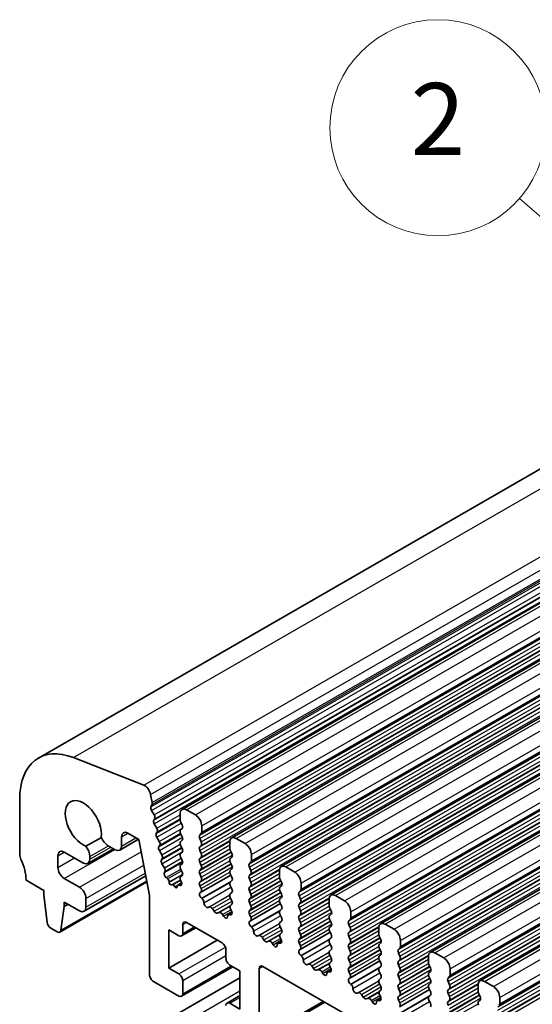
# Model space of a CAD drawing. Units: millimetres. Extents: x 29 to 4174, y 16 to 718.
# Drawn here: x 494 to 522, y 358 to 413 of the extents above; entities that cross this region are included whole.
import ezdxf

# ---------------------------------------------------------------- set-up
doc = ezdxf.new("R2010")
doc.units = ezdxf.units.MM
doc.header["$LTSCALE"] = 2
doc.layers.add('Symbol (TK)', color=100, linetype='Continuous', lineweight=18, true_color=0x00ff3f)
doc.layers.add('Visible (ISO)', color=7, linetype='Continuous', lineweight=35)
doc.layers.add('Visible Narrow (ISO)', color=7, linetype='Continuous', lineweight=25)
doc.styles.add('Note Text (TK2)', font='txt')

# ---------------------------------------------------------------- blocks, each defined once
blk = doc.blocks.new('バルーン1')
at = {"layer": 'Symbol (TK)', "color": 100, "true_color": 0x00ff40}
for p, q in [((264.375, 198.514), (260.829, 201.589)), ((266.263, 196.875), (264.702, 198.891)), ((264.375, 198.514), (266.263, 196.875)), ((264.047, 198.136), (266.263, 196.875))]:
    blk.add_line(p, q, dxfattribs=at)
at = {"layer": 'Symbol (TK)'}
blk.add_circle((258.566, 203.553), 3, dxfattribs=at)
at = {"layer": 'Symbol (TK)', "color": 7, "insert": (258.566, 203.535), "char_height": 2, "attachment_point": 5, "style": 'Note Text (TK2)'}
blk.add_mtext('2', dxfattribs=at)

msp = doc.modelspace()

# ---------------------------------------------------------------- linework, layer by layer
at = {"layer": 'Visible (ISO)'}
for p, q in [((494.9504, 372.1123), (560.7114, 409.9815)), ((502.9236, 369.2635), (568.6846, 407.1327)), ((505.6814, 367.6755), (571.4423, 405.5447)), ((508.4391, 366.0874), (574.2, 403.9566)), ((511.1968, 364.4993), (576.9577, 402.3685)), ((513.9545, 362.9113), (579.7154, 400.7805)), ((516.7122, 361.3232), (582.4732, 399.1924)), ((519.4699, 359.7351), (585.2309, 397.6043)), ((500.7982, 370.6014), (496.8925, 372.1353)), ((493.9101, 369.8154), (493.9101, 366.7657)), ((501.2676, 369.635), (501.1806, 370.0885)), ((501.2014, 369.3963), (501.262, 369.5387)), ((501.3809, 368.9499), (501.2341, 369.2006)), ((502.8196, 369.0338), (502.8196, 368.6905)), ((503.6681, 368.954), (503.1732, 369.239)), ((501.3568, 368.6595), (501.4073, 368.742)), ((502.8479, 368.5761), (502.9327, 368.3964)), ((499.9221, 367.9431), (500.5232, 367.597)), ((501.5219, 368.2147), (501.3831, 368.4516)), ((501.4978, 367.9243), (501.5483, 368.0067)), ((502.9327, 368.2002), (502.8479, 368.1182)), ((502.8479, 367.922), (502.9327, 367.7423)), ((503.9086, 367.8345), (503.9934, 367.9164)), ((504.0217, 367.9982), (504.0217, 368.3416)), ((498.4443, 367.7066), (497.5888, 367.2139)), ((499.4645, 366.9973), (500.5146, 367.602)), ((499.5686, 367.227), (499.5686, 367.738)), ((500.5232, 367.597), (501.1226, 364.4724)), ((501.663, 367.4794), (501.5242, 367.7163)), ((502.9327, 367.5461), (502.8479, 367.4642)), ((503.9934, 367.4586), (503.9086, 367.6382)), ((505.5773, 367.4458), (505.5773, 367.1024)), ((506.4259, 367.3659), (505.9309, 367.6509)), ((496.3849, 366.8938), (497.4456, 366.283)), ((497.6951, 366.2585), (499.1178, 367.0778)), ((498.8292, 367.244), (499.215, 367.0218)), ((501.6388, 367.189), (501.6894, 367.2715)), ((501.804, 366.7442), (501.6652, 366.9811)), ((502.8479, 367.268), (502.9327, 367.0883)), ((502.9327, 366.8921), (502.8479, 366.8102)), ((503.9086, 367.1804), (503.9934, 367.2624)), ((503.9934, 366.8045), (503.9086, 366.9842)), ((505.6056, 366.988), (505.6905, 366.8083)), ((496.0314, 366.0346), (496.0314, 366.6887)), ((497.7992, 366.4882), (497.7992, 366.6463)), ((501.7799, 366.4537), (501.8304, 366.5362)), ((501.9715, 365.801), (502.9556, 366.3677)), ((502.8479, 366.6139), (502.9327, 366.4343)), ((503.9086, 366.5264), (503.9934, 366.6083)), ((503.9934, 366.1505), (503.9086, 366.3302)), ((505.6905, 366.6121), (505.6056, 366.5302)), ((505.6056, 366.334), (505.6905, 366.1543)), ((506.6663, 366.2464), (506.7511, 366.3283)), ((506.7794, 366.4102), (506.7794, 366.7535)), ((501.9451, 366.0089), (501.8063, 366.2458)), ((501.9477, 365.7544), (501.9715, 365.801)), ((502.9327, 366.2381), (502.8479, 366.1561)), ((502.8479, 365.9599), (502.9327, 365.7802)), ((503.9086, 365.8723), (503.9934, 365.9543)), ((505.6905, 365.9581), (505.6056, 365.8761)), ((506.7511, 365.8705), (506.6663, 366.0502)), ((508.335, 365.8577), (508.335, 365.5143)), ((509.1836, 365.7778), (508.6886, 366.0629)), ((494.2636, 365.3358), (495.2536, 364.7657)), ((496.1398, 362.4465), (500.9769, 365.2319)), ((497.2335, 364.9336), (496.3849, 365.4223)), ((497.483, 363.601), (500.911, 365.5751)), ((502.1249, 365.4024), (502.0427, 365.4729)), ((502.2054, 365.2253), (502.2056, 365.2295)), ((502.4307, 365.0883), (502.84, 365.324)), ((502.9327, 365.584), (502.8479, 365.5021)), ((502.8479, 365.3059), (502.8781, 365.2494)), ((503.9934, 365.4965), (503.9086, 365.6761)), ((503.9086, 365.2183), (503.9934, 365.3002)), ((503.9699, 364.6576), (505.6355, 365.6167)), ((505.6056, 365.6799), (505.6905, 365.5002)), ((505.6905, 365.304), (505.6056, 365.2221)), ((506.6663, 365.5924), (506.7511, 365.6743)), ((506.7511, 365.2165), (506.6663, 365.3961)), ((508.3633, 365.3999), (508.4482, 365.2203)), ((495.2536, 364.7657), (495.2536, 364.5204)), ((502.4307, 365.0883), (502.3406, 365.0628)), ((502.5187, 364.9627), (502.4307, 365.0883)), ((502.6535, 364.9732), (502.6537, 364.9704)), ((502.6845, 365.0504), (502.9036, 365.1765)), ((502.7994, 365.0341), (502.7353, 365.0537)), ((503.9833, 364.8639), (503.9086, 365.0221)), ((503.9383, 364.6394), (503.9699, 364.6576)), ((505.6056, 365.0259), (505.6905, 364.8462)), ((505.6905, 364.65), (505.6056, 364.5681)), ((506.6663, 364.9383), (506.7511, 365.0203)), ((506.7511, 364.5624), (506.6663, 364.7421)), ((508.4482, 365.024), (508.3633, 364.9421)), ((508.3633, 364.7459), (508.4482, 364.5662)), ((509.424, 364.6583), (509.5088, 364.7403)), ((509.5371, 364.8221), (509.5371, 365.1655)), ((495.2536, 364.5204), (495.4386, 362.9877)), ((496.3849, 363.8689), (496.3849, 364.1142)), ((496.3849, 364.1142), (497.2335, 363.6255)), ((497.587, 363.8307), (497.587, 364.3212)), ((501.1226, 364.4724), (501.1226, 360.0779)), ((504.0292, 364.306), (504.0079, 364.3236)), ((505.6056, 364.3718), (505.6905, 364.1922)), ((506.6663, 364.2843), (506.7511, 364.3662)), ((506.7511, 363.9084), (506.6663, 364.0881)), ((508.4482, 364.37), (508.3633, 364.2881)), ((508.3633, 364.0919), (508.4482, 363.9122)), ((509.5088, 364.2824), (509.424, 364.4621)), ((509.424, 364.0043), (509.5088, 364.0862)), ((511.0928, 364.2696), (511.0928, 363.9263)), ((511.9413, 364.1898), (511.4463, 364.4748)), ((496.1999, 362.5493), (496.3849, 363.8689)), ((496.3849, 363.8689), (496.5979, 363.9915)), ((504.4301, 363.8449), (504.3776, 363.8193)), ((504.7147, 363.6014), (504.6107, 363.7514)), ((505.6905, 363.996), (505.6158, 363.9238)), ((505.6291, 363.7021), (505.6608, 363.6475)), ((506.6663, 363.6302), (506.7511, 363.7122)), ((506.7277, 363.0696), (508.3932, 364.0287)), ((508.4482, 363.716), (508.3633, 363.634)), ((509.5088, 363.6284), (509.424, 363.8081)), ((511.121, 363.8119), (511.2059, 363.6322)), ((512.2948, 363.234), (512.2948, 363.5774)), ((504.9883, 363.5339), (504.8844, 363.5036)), ((505.2214, 363.3334), (505.1689, 363.4195)), ((505.5001, 363.4151), (505.7011, 363.5308)), ((505.5911, 363.4119), (505.5698, 363.4188)), ((506.741, 363.2758), (506.6663, 363.434)), ((506.696, 363.0514), (506.7276, 363.0695)), ((508.3633, 363.4378), (508.4482, 363.2581)), ((508.4482, 363.0619), (508.3633, 362.98)), ((509.424, 363.3503), (509.5088, 363.4322)), ((509.5088, 362.9744), (509.424, 363.154)), ((511.2059, 363.436), (511.121, 363.354)), ((511.121, 363.1578), (511.2059, 362.9782)), ((512.1817, 363.0703), (512.2666, 363.1522)), ((495.6484, 362.658), (495.9901, 362.4612)), ((502.1832, 360.4482), (502.1832, 362.5738)), ((502.1832, 362.5738), (502.7489, 362.248)), ((502.8986, 362.2333), (503.6883, 362.6881)), ((502.961, 362.3711), (502.961, 362.8617)), ((503.1732, 362.9848), (505.1531, 361.8446)), ((506.7869, 362.718), (506.7656, 362.7356)), ((508.3633, 362.7838), (508.4482, 362.6041)), ((509.424, 362.6962), (509.5088, 362.7782)), ((509.5088, 362.3203), (509.424, 362.5)), ((511.2059, 362.7819), (511.121, 362.7)), ((511.121, 362.5038), (511.2059, 362.3241)), ((512.2666, 362.6944), (512.1817, 362.8741)), ((512.1817, 362.4162), (512.2666, 362.4982)), ((513.8505, 362.6816), (513.8505, 362.3382)), ((514.699, 362.6017), (514.204, 362.8867)), ((502.1832, 360.4482), (504.8806, 362.0015)), ((507.1879, 362.2568), (507.1353, 362.2313)), ((507.4724, 362.0133), (507.3684, 362.1633)), ((507.746, 361.9458), (507.6421, 361.9156)), ((508.2578, 361.827), (508.4588, 361.9427)), ((508.4482, 362.4079), (508.3735, 362.3357)), ((508.3869, 362.114), (508.4185, 362.0594)), ((509.424, 362.0422), (509.5088, 362.1241)), ((509.4854, 361.4815), (511.1509, 362.4406)), ((511.2059, 362.1279), (511.121, 362.046)), ((512.2666, 362.0403), (512.1817, 362.22)), ((513.8788, 362.2238), (513.9636, 362.0441)), ((515.0526, 361.646), (515.0526, 361.9893)), ((505.3652, 361.4772), (505.3652, 360.9867)), ((507.9791, 361.7454), (507.9266, 361.8314)), ((508.3488, 361.8239), (508.3275, 361.8308)), ((509.4987, 361.6878), (509.424, 361.846)), ((509.4537, 361.4633), (509.4853, 361.4815)), ((511.121, 361.8498), (511.2059, 361.6701)), ((511.2059, 361.4739), (511.121, 361.3919)), ((512.1817, 361.7622), (512.2666, 361.8441)), ((512.2666, 361.3863), (512.1817, 361.566)), ((513.9636, 361.8479), (513.8788, 361.766)), ((513.8788, 361.5698), (513.9636, 361.3901)), ((514.9394, 361.4822), (515.0243, 361.5641)), ((509.5446, 361.1299), (509.5233, 361.1475)), ((511.121, 361.1957), (511.2059, 361.016)), ((511.2059, 360.8198), (511.1312, 360.7477)), ((512.1817, 361.1082), (512.2666, 361.1901)), ((512.2666, 360.7323), (512.1817, 360.9119)), ((512.2431, 359.8934), (513.9086, 360.8525)), ((513.9636, 361.1939), (513.8788, 361.1119)), ((513.8788, 360.9157), (513.9636, 360.7361)), ((515.0243, 361.1063), (514.9394, 361.286)), ((514.9394, 360.8282), (515.0243, 360.9101)), ((516.6082, 361.0935), (516.6082, 360.7501)), ((517.4567, 361.0136), (516.9617, 361.2987)), ((502.7489, 360.1224), (502.1832, 360.4482)), ((502.8986, 358.8814), (505.7469, 360.5216)), ((505.5773, 360.6192), (506.143, 360.2935)), ((506.143, 360.2935), (506.143, 358.1679)), ((507.2037, 356.576), (507.2037, 360.4185)), ((507.4158, 360.5416), (579.3993, 319.0891)), ((509.9456, 360.6688), (509.893, 360.6432)), ((510.2301, 360.4252), (510.1261, 360.5752)), ((510.5038, 360.3578), (510.3998, 360.3275)), ((511.0155, 360.2389), (511.2165, 360.3547)), ((511.1446, 360.526), (511.1762, 360.4714)), ((512.1817, 360.4541), (512.2666, 360.5361)), ((512.2564, 360.0997), (512.1817, 360.2579)), ((513.9636, 360.5398), (513.8788, 360.4579)), ((513.8788, 360.2617), (513.9636, 360.082)), ((515.0243, 360.4523), (514.9394, 360.632)), ((516.6365, 360.6357), (516.7213, 360.4561)), ((516.7213, 360.2599), (516.6365, 360.1779)), ((517.8103, 360.0579), (517.8103, 360.4013)), ((494.2636, 353.0726), (506.143, 359.9134)), ((502.961, 359.0192), (502.961, 359.755)), ((510.7368, 360.1573), (510.6843, 360.2434)), ((511.1066, 360.2358), (511.0853, 360.2427)), ((512.2114, 359.8752), (512.243, 359.8934)), ((513.9636, 359.8858), (513.8788, 359.8039)), ((514.9394, 360.1741), (515.0243, 360.2561)), ((515.0243, 359.7982), (514.9394, 359.9779)), ((516.6365, 359.9817), (516.7213, 359.802)), ((517.6971, 359.8941), (517.782, 359.9761)), ((501.3347, 359.7105), (502.7489, 358.8961)), ((512.3023, 359.5418), (512.281, 359.5595)), ((513.8788, 359.6077), (513.9636, 359.428)), ((513.9636, 359.2318), (513.8889, 359.1596)), ((514.9394, 359.5201), (515.0243, 359.602)), ((515.0243, 359.1442), (514.9394, 359.3239)), ((515.0008, 358.3054), (516.6663, 359.2645)), ((516.7213, 359.6058), (516.6365, 359.5239)), ((516.6365, 359.3277), (516.7213, 359.148)), ((517.782, 359.5183), (517.6971, 359.6979)), ((517.6971, 359.2401), (517.782, 359.322)), ((519.3659, 359.5054), (519.3659, 359.1621)), ((520.2144, 359.4256), (519.7195, 359.7106)), ((505.4276, 358.5083), (506.143, 358.9203)), ((512.7033, 359.0807), (512.6508, 359.0551)), ((512.9878, 358.8372), (512.8839, 358.9872)), ((513.2615, 358.7697), (513.1575, 358.7394)), ((513.4946, 358.5692), (513.442, 358.6553)), ((513.7733, 358.6509), (513.9743, 358.7666)), ((513.8643, 358.6477), (513.843, 358.6546)), ((513.9023, 358.9379), (513.9339, 358.8833)), ((514.9394, 358.8661), (515.0243, 358.948)), ((515.0141, 358.5116), (514.9394, 358.6698)), ((516.7213, 358.9518), (516.6365, 358.8698)), ((516.6365, 358.6736), (516.7213, 358.494)), ((517.782, 358.8642), (517.6971, 359.0439)), ((517.6971, 358.5861), (517.782, 358.668)), ((519.3942, 359.0477), (519.479, 358.868)), ((519.479, 358.6718), (519.3942, 358.5899)), ((520.568, 358.4698), (520.568, 358.8132)), ((506.143, 358.1679), (505.5773, 358.4936)), ((507.1413, 356.4382), (510.8414, 358.5689))]:
    msp.add_line(p, q, dxfattribs=at)
for centre, major_axis, start_param, end_param in [((497.4456, 367.7794), (-2.4952, 4.3329), 5.6568005, 7.0705172), ((500.8513, 370.1832), (-0.2395, 0.416), 4.1732706, 5.6568005), ((497.4456, 368.4495), (-0.7111, 1.2349), 3.786337, 8.783901), ((501.1304, 369.6745), (-0.0998, 0.1733), 3.5529042, 4.1732706), ((501.333, 369.2605), (-0.0998, 0.1733), 0.4113115, 1.5837509), ((503.1732, 368.8302), (-0.2495, 0.4333), 5.4997209, 7.0705172), ((501.482, 368.5115), (-0.0998, 0.1733), 0.3049577, 1.5837509), ((501.282, 368.89), (0.0998, -0.1733), 0.3049577, 1.5837509), ((502.961, 368.609), (0.0998, -0.1733), 3.9289245, 4.5724256), ((503.6681, 368.5452), (-0.2495, 0.4333), 3.9289245, 5.4997209), ((499.9221, 367.5344), (-0.2495, 0.4333), 5.4997209, 7.0705172), ((501.6231, 367.7763), (-0.0998, 0.1733), 0.3049577, 1.5837509), ((501.4231, 368.1547), (0.0998, -0.1733), 0.3049577, 1.5837509), ((502.961, 367.955), (-0.0998, 0.1733), 0.1438308, 1.430833), ((502.8196, 368.3634), (0.0998, -0.1733), 0.1438308, 1.430833), ((503.8803, 368.0797), (0.0998, -0.1733), 0.1438308, 0.7873319), ((498.8292, 367.7754), (0.3244, -0.5633), 4.5021047, 5.4997209), ((501.5641, 367.4195), (0.0998, -0.1733), 0.3049577, 1.5837509), ((502.961, 367.3009), (-0.0998, 0.1733), 0.1438308, 1.430833), ((502.8196, 367.7094), (0.0998, -0.1733), 0.1438308, 1.430833), ((504.0217, 367.6712), (-0.0998, 0.1733), 0.1438308, 1.430833), ((503.8803, 367.4256), (0.0998, -0.1733), 0.1438308, 1.430833), ((505.9309, 367.2422), (-0.2495, 0.4333), 5.4997209, 7.0705172), ((506.4259, 366.9571), (-0.2495, 0.4333), 3.9289245, 5.4997209), ((496.3849, 366.4851), (-0.2495, 0.4333), 5.4997209, 7.0705172), ((497.3395, 366.911), (-0.3244, 0.5633), 3.9289245, 4.9265407), ((499.215, 367.4306), (0.2495, -0.4333), 5.4997209, 7.0705172), ((501.7641, 367.041), (-0.0998, 0.1733), 0.3049577, 1.5837509), ((502.8196, 367.0554), (0.0998, -0.1733), 0.1438308, 1.430833), ((504.0217, 367.0172), (-0.0998, 0.1733), 0.1438308, 1.430833), ((505.7187, 367.0209), (0.0998, -0.1733), 3.9289245, 4.5724256), ((494.2636, 366.5621), (0.2495, -0.4333), 3.9289245, 4.5724256), ((492.8494, 366.1502), (0.9981, -1.7332), 0.7873319, 1.430833), ((497.4456, 366.6918), (0.2495, -0.4333), 5.4997209, 7.0705172), ((501.9052, 366.3057), (-0.0998, 0.1733), 0.3049577, 1.5837509), ((501.7051, 366.6842), (0.0998, -0.1733), 0.3049577, 1.5837509), ((502.961, 366.6469), (-0.0998, 0.1733), 0.1438308, 1.430833), ((502.8196, 366.4013), (0.0998, -0.1733), 0.1438308, 1.430833), ((504.0217, 366.3631), (-0.0998, 0.1733), 0.1438308, 1.430833), ((503.8803, 366.7716), (0.0998, -0.1733), 0.1438308, 1.430833), ((505.7187, 366.3669), (-0.0998, 0.1733), 0.1438308, 1.430833), ((505.5773, 366.7754), (0.0998, -0.1733), 0.1438308, 1.430833), ((506.638, 366.4916), (0.0998, -0.1733), 0.1438308, 0.7873319), ((496.3849, 365.831), (-0.2495, 0.4333), 0.7873319, 2.3581282), ((502.0763, 365.6124), (-0.0998, 0.1733), 0.3588097, 2.1182857), ((501.8462, 365.949), (0.0998, -0.1733), 0.3049577, 1.5837509), ((502.961, 365.9929), (-0.0998, 0.1733), 0.1438308, 1.430833), ((502.8196, 365.7473), (0.0998, -0.1733), 0.1438308, 1.430833), ((504.0217, 365.7091), (-0.0998, 0.1733), 0.1438308, 1.430833), ((503.8803, 366.1175), (0.0998, -0.1733), 0.1438308, 1.430833), ((505.7187, 365.7129), (-0.0998, 0.1733), 0.1438308, 1.430833), ((505.5773, 366.1213), (0.0998, -0.1733), 0.1438308, 1.430833), ((506.7794, 366.0831), (-0.0998, 0.1733), 0.1438308, 1.430833), ((506.638, 365.8376), (0.0998, -0.1733), 0.1438308, 1.430833), ((508.6886, 365.6541), (-0.2495, 0.4333), 5.4997209, 7.0705172), ((509.1836, 365.3691), (-0.2495, 0.4333), 3.9289245, 5.4997209), ((502.0997, 365.2977), (-0.0749, 0.13), 3.8696046, 5.2598784), ((502.2901, 365.1707), (0.0599, -0.104), 3.8696046, 6.1383585), ((502.7672, 365.2118), (0.0998, -0.1733), 5.7290163, 7.7398229), ((502.961, 365.3388), (-0.0998, 0.1733), 0.1438308, 1.430833), ((504.0217, 365.055), (-0.0998, 0.1733), 0.1438308, 1.430833), ((503.8803, 365.4635), (0.0998, -0.1733), 0.1438308, 1.430833), ((505.7187, 365.0588), (-0.0998, 0.1733), 0.1438308, 1.430833), ((505.5773, 365.4673), (0.0998, -0.1733), 0.1438308, 1.430833), ((506.7794, 365.4291), (-0.0998, 0.1733), 0.1438308, 1.430833), ((506.638, 365.1835), (0.0998, -0.1733), 0.1438308, 1.430833), ((508.4765, 365.4329), (0.0998, -0.1733), 3.9289245, 4.5724256), ((508.335, 365.1873), (0.0998, -0.1733), 0.1438308, 1.430833), ((497.2335, 364.5248), (-0.2495, 0.4333), 3.9289245, 5.4997209), ((502.569, 365.0127), (0.0599, -0.104), 4.8650223, 7.1366569), ((502.7594, 364.9204), (-0.0749, 0.13), 5.7290163, 7.1366569), ((504.038, 364.4661), (-0.0998, 0.1733), 6.2825636, 8.4268297), ((503.8701, 364.8309), (0.0998, -0.1733), 6.2825636, 7.7140183), ((505.5773, 364.8133), (0.0998, -0.1733), 0.1438308, 1.430833), ((506.7794, 364.7751), (-0.0998, 0.1733), 0.1438308, 1.430833), ((508.4765, 364.7788), (-0.0998, 0.1733), 0.1438308, 1.430833), ((509.5371, 364.4951), (-0.0998, 0.1733), 0.1438308, 1.430833), ((509.3957, 364.9035), (0.0998, -0.1733), 0.1438308, 0.7873319), ((503.9991, 364.1636), (-0.0998, 0.1733), 3.9108227, 5.285237), ((505.7187, 364.4048), (-0.0998, 0.1733), 0.1438308, 1.430833), ((505.5773, 364.1592), (0.0998, -0.1733), 0.1438308, 1.430833), ((506.7794, 364.121), (-0.0998, 0.1733), 0.1438308, 1.430833), ((506.638, 364.5295), (0.0998, -0.1733), 0.1438308, 1.430833), ((508.4765, 364.1248), (-0.0998, 0.1733), 0.1438308, 1.430833), ((508.335, 364.5333), (0.0998, -0.1733), 0.1438308, 1.430833), ((509.3957, 364.2495), (0.0998, -0.1733), 0.1438308, 1.430833), ((511.4463, 364.066), (-0.2495, 0.4333), 5.4997209, 7.0705172), ((511.9413, 363.781), (-0.2495, 0.4333), 3.9289245, 5.4997209), ((497.2335, 364.0343), (0.2495, -0.4333), 5.4997209, 7.0705172), ((504.2819, 363.9948), (0.0998, -0.1733), 3.9108227, 6.2431286), ((504.5259, 363.6694), (-0.0998, 0.1733), 4.8562197, 6.2431286), ((504.7995, 363.6833), (0.0998, -0.1733), 4.8562197, 6.143222), ((505.0732, 363.3542), (-0.0998, 0.1733), 4.7563131, 6.143222), ((505.7289, 363.7606), (-0.0998, 0.1733), 0.1438308, 1.5752855), ((505.561, 363.589), (0.0998, -0.1733), 5.7142047, 7.8584708), ((506.7794, 363.467), (-0.0998, 0.1733), 0.1438308, 1.430833), ((506.638, 363.8754), (0.0998, -0.1733), 0.1438308, 1.430833), ((508.4765, 363.4708), (-0.0998, 0.1733), 0.1438308, 1.430833), ((508.335, 363.8792), (0.0998, -0.1733), 0.1438308, 1.430833), ((509.5371, 363.841), (-0.0998, 0.1733), 0.1438308, 1.430833), ((509.3957, 363.5955), (0.0998, -0.1733), 0.1438308, 1.430833), ((511.2342, 363.8448), (0.0998, -0.1733), 3.9289245, 4.5724256), ((511.0928, 363.5992), (0.0998, -0.1733), 0.1438308, 1.430833), ((503.1732, 362.7395), (-0.1497, 0.26), 5.4997209, 7.0705172), ((505.3171, 363.3987), (0.0998, -0.1733), 4.7563131, 7.088619), ((505.5999, 363.2417), (-0.0998, 0.1733), 5.7142047, 7.088619), ((506.7957, 362.878), (-0.0998, 0.1733), 6.2825636, 8.4268297), ((506.6278, 363.2429), (0.0998, -0.1733), 6.2825636, 7.7140183), ((508.335, 363.2252), (0.0998, -0.1733), 0.1438308, 1.430833), ((509.5371, 363.187), (-0.0998, 0.1733), 0.1438308, 1.430833), ((511.2342, 363.1908), (-0.0998, 0.1733), 0.1438308, 1.430833), ((512.2948, 362.907), (-0.0998, 0.1733), 0.1438308, 1.430833), ((512.1534, 363.3155), (0.0998, -0.1733), 0.1438308, 0.7873319), ((495.6484, 362.9032), (0.1497, -0.26), 4.0778145, 5.4997209), ((495.9901, 362.7064), (0.1497, -0.26), 5.4997209, 6.9216272), ((506.7568, 362.5755), (-0.0998, 0.1733), 3.9108227, 5.285237), ((507.0396, 362.4068), (0.0998, -0.1733), 3.9108227, 6.2431286), ((508.4765, 362.8167), (-0.0998, 0.1733), 0.1438308, 1.430833), ((508.335, 362.5712), (0.0998, -0.1733), 0.1438308, 1.430833), ((509.5371, 362.533), (-0.0998, 0.1733), 0.1438308, 1.430833), ((509.3957, 362.9414), (0.0998, -0.1733), 0.1438308, 1.430833), ((511.2342, 362.5367), (-0.0998, 0.1733), 0.1438308, 1.430833), ((511.0928, 362.9452), (0.0998, -0.1733), 0.1438308, 1.430833), ((512.1534, 362.6614), (0.0998, -0.1733), 0.1438308, 1.430833), ((514.204, 362.478), (-0.2495, 0.4333), 5.4997209, 7.0705172), ((514.699, 362.1929), (-0.2495, 0.4333), 3.9289245, 5.4997209), ((502.7489, 362.4933), (0.1497, -0.26), 5.4997209, 7.0705172), ((507.2836, 362.0814), (-0.0998, 0.1733), 4.8562197, 6.2431286), ((507.5572, 362.0952), (0.0998, -0.1733), 4.8562197, 6.143222), ((507.8309, 361.7662), (-0.0998, 0.1733), 4.7563131, 6.143222), ((508.4866, 362.1725), (-0.0998, 0.1733), 0.1438308, 1.5752855), ((508.3187, 362.001), (0.0998, -0.1733), 5.7142047, 7.8584708), ((509.5371, 361.8789), (-0.0998, 0.1733), 0.1438308, 1.430833), ((509.3957, 362.2874), (0.0998, -0.1733), 0.1438308, 1.430833), ((511.2342, 361.8827), (-0.0998, 0.1733), 0.1438308, 1.430833), ((511.0928, 362.2912), (0.0998, -0.1733), 0.1438308, 1.430833), ((512.2948, 362.253), (-0.0998, 0.1733), 0.1438308, 1.430833), ((512.1534, 362.0074), (0.0998, -0.1733), 0.1438308, 1.430833), ((513.9919, 362.2568), (0.0998, -0.1733), 3.9289245, 4.5724256), ((513.8505, 362.0112), (0.0998, -0.1733), 0.1438308, 1.430833), ((505.1531, 361.5993), (0.1497, -0.26), 0.7873319, 2.3581282), ((508.0748, 361.8106), (0.0998, -0.1733), 4.7563131, 7.088619), ((508.3576, 361.6537), (-0.0998, 0.1733), 5.7142047, 7.088619), ((509.5534, 361.29), (-0.0998, 0.1733), 6.2825636, 8.4268297), ((509.3856, 361.6548), (0.0998, -0.1733), 6.2825636, 7.7140183), ((511.2342, 361.2287), (-0.0998, 0.1733), 0.1438308, 1.430833), ((511.0928, 361.6371), (0.0998, -0.1733), 0.1438308, 1.430833), ((512.2948, 361.5989), (-0.0998, 0.1733), 0.1438308, 1.430833), ((512.1534, 361.3534), (0.0998, -0.1733), 0.1438308, 1.430833), ((513.9919, 361.6027), (-0.0998, 0.1733), 0.1438308, 1.430833), ((513.8505, 361.3571), (0.0998, -0.1733), 0.1438308, 1.430833), ((515.0526, 361.3189), (-0.0998, 0.1733), 0.1438308, 1.430833), ((514.9111, 361.7274), (0.0998, -0.1733), 0.1438308, 0.7873319), ((516.9617, 360.8899), (-0.2495, 0.4333), 5.4997209, 7.0705172), ((505.5773, 360.8645), (0.1497, -0.26), 3.9289245, 5.4997209), ((509.5145, 360.9875), (-0.0998, 0.1733), 3.9108227, 5.285237), ((509.7973, 360.8187), (0.0998, -0.1733), 3.9108227, 6.2431286), ((511.0928, 360.9831), (0.0998, -0.1733), 0.1438308, 1.430833), ((512.2948, 360.9449), (-0.0998, 0.1733), 0.1438308, 1.430833), ((513.9919, 360.9487), (-0.0998, 0.1733), 0.1438308, 1.430833), ((515.0526, 360.6649), (-0.0998, 0.1733), 0.1438308, 1.430833), ((514.9111, 361.0734), (0.0998, -0.1733), 0.1438308, 1.430833), ((517.4567, 360.6049), (-0.2495, 0.4333), 3.9289245, 5.4997209), ((507.4158, 360.2963), (-0.1497, 0.26), 5.4997209, 7.0705172), ((510.0413, 360.4933), (-0.0998, 0.1733), 4.8562197, 6.2431286), ((510.3149, 360.5072), (0.0998, -0.1733), 4.8562197, 6.143222), ((510.5886, 360.1781), (-0.0998, 0.1733), 4.7563131, 6.143222), ((511.1154, 360.0656), (-0.0998, 0.1733), 5.7142047, 7.088619), ((511.2443, 360.5844), (-0.0998, 0.1733), 0.1438308, 1.5752855), ((511.0765, 360.4129), (0.0998, -0.1733), 5.7142047, 7.8584708), ((512.2948, 360.2909), (-0.0998, 0.1733), 0.1438308, 1.430833), ((512.1534, 360.6993), (0.0998, -0.1733), 0.1438308, 1.430833), ((513.9919, 360.2946), (-0.0998, 0.1733), 0.1438308, 1.430833), ((513.8505, 360.7031), (0.0998, -0.1733), 0.1438308, 1.430833), ((514.9111, 360.4193), (0.0998, -0.1733), 0.1438308, 1.430833), ((516.7496, 360.6687), (0.0998, -0.1733), 3.9289245, 4.5724256), ((516.6082, 360.4231), (0.0998, -0.1733), 0.1438308, 1.430833), ((501.3347, 359.9557), (0.1497, -0.26), 3.9289245, 5.4997209), ((502.7489, 359.8771), (-0.1497, 0.26), 3.9289245, 5.4997209), ((510.8326, 360.2225), (0.0998, -0.1733), 4.7563131, 7.088619), ((512.3111, 359.7019), (-0.0998, 0.1733), 6.2825636, 8.4268297), ((512.1433, 360.0668), (0.0998, -0.1733), 6.2825636, 7.7140183), ((513.9919, 359.6406), (-0.0998, 0.1733), 0.1438308, 1.430833), ((513.8505, 360.0491), (0.0998, -0.1733), 0.1438308, 1.430833), ((515.0526, 360.0109), (-0.0998, 0.1733), 0.1438308, 1.430833), ((514.9111, 359.7653), (0.0998, -0.1733), 0.1438308, 1.430833), ((516.7496, 360.0147), (-0.0998, 0.1733), 0.1438308, 1.430833), ((516.6082, 359.7691), (0.0998, -0.1733), 0.1438308, 1.430833), ((517.8103, 359.7309), (-0.0998, 0.1733), 0.1438308, 1.430833), ((517.6689, 360.1393), (0.0998, -0.1733), 0.1438308, 0.7873319), ((519.7195, 359.3018), (-0.2495, 0.4333), 5.4997209, 7.0705172), ((512.2722, 359.3994), (-0.0998, 0.1733), 3.9108227, 5.285237), ((512.555, 359.2306), (0.0998, -0.1733), 3.9108227, 6.2431286), ((513.8505, 359.395), (0.0998, -0.1733), 0.1438308, 1.430833), ((515.0526, 359.3568), (-0.0998, 0.1733), 0.1438308, 1.430833), ((516.7496, 359.3606), (-0.0998, 0.1733), 0.1438308, 1.430833), ((517.8103, 359.0768), (-0.0998, 0.1733), 0.1438308, 1.430833), ((517.6689, 359.4853), (0.0998, -0.1733), 0.1438308, 1.430833), ((520.2144, 359.0168), (-0.2495, 0.4333), 3.9289245, 5.4997209), ((502.7489, 359.1413), (0.1497, -0.26), 5.4997209, 7.0705172), ((512.799, 358.9052), (-0.0998, 0.1733), 4.8562197, 6.2431286), ((513.0727, 358.9191), (0.0998, -0.1733), 4.8562197, 6.143222), ((513.3463, 358.5901), (-0.0998, 0.1733), 4.7563131, 6.143222), ((513.8731, 358.4775), (-0.0998, 0.1733), 5.7142047, 7.088619), ((514.002, 358.9964), (-0.0998, 0.1733), 0.1438308, 1.5752855), ((513.8342, 358.8248), (0.0998, -0.1733), 5.7142047, 7.8584708), ((515.0526, 358.7028), (-0.0998, 0.1733), 0.1438308, 1.430833), ((514.9111, 359.1113), (0.0998, -0.1733), 0.1438308, 1.430833), ((516.7496, 358.7066), (-0.0998, 0.1733), 0.1438308, 1.430833), ((516.6082, 359.115), (0.0998, -0.1733), 0.1438308, 1.430833), ((517.6689, 358.8313), (0.0998, -0.1733), 0.1438308, 1.430833), ((519.5073, 359.0806), (0.0998, -0.1733), 3.9289245, 4.5724256), ((519.3659, 358.8351), (0.0998, -0.1733), 0.1438308, 1.430833), ((505.5773, 358.2484), (-0.1497, 0.26), 5.4997209, 7.0705172), ((513.5903, 358.6345), (0.0998, -0.1733), 4.7563131, 7.088619), ((514.901, 358.4787), (0.0998, -0.1733), 6.2825636, 7.7140183), ((516.6082, 358.461), (0.0998, -0.1733), 0.1438308, 1.430833), ((517.8103, 358.4228), (-0.0998, 0.1733), 0.1438308, 1.430833), ((519.5073, 358.4266), (-0.0998, 0.1733), 0.1438308, 1.430833), ((520.4266, 358.5513), (0.0998, -0.1733), 0.1438308, 0.7873319)]:
    msp.add_ellipse(centre, major_axis=major_axis, ratio=0.5780931, start_param=start_param, end_param=end_param, dxfattribs=at)
at = {"layer": 'Visible Narrow (ISO)'}
for p, q in [((496.8925, 372.1353), (562.6535, 410.0045)), ((500.7982, 370.6014), (566.5592, 408.4706)), ((501.1806, 370.0885), (566.9416, 407.9577)), ((501.262, 369.5387), (567.0229, 407.4079)), ((501.2676, 369.635), (567.0286, 407.5042)), ((501.2014, 369.3963), (566.9624, 407.2655)), ((501.2341, 369.2006), (566.995, 407.0698)), ((501.3809, 368.9499), (567.1418, 406.8191)), ((503.1732, 369.239), (568.9341, 407.1082)), ((503.6681, 368.954), (569.4291, 406.8232)), ((501.3568, 368.6595), (567.1177, 406.5287)), ((501.3831, 368.4516), (567.1441, 406.3208)), ((501.4073, 368.742), (567.1682, 406.6112)), ((504.0217, 368.3416), (569.7826, 406.2108)), ((503.9086, 367.8345), (569.6695, 405.7037)), ((503.9934, 367.9164), (569.7543, 405.7856)), ((504.0217, 367.9982), (569.7826, 405.8674)), ((503.9086, 367.6382), (569.6695, 405.5074)), ((503.9934, 367.4586), (569.7543, 405.3278)), ((503.9934, 367.2624), (569.7543, 405.1316)), ((505.9309, 367.6509), (571.6918, 405.5201)), ((506.4259, 367.3659), (572.1868, 405.2351)), ((503.9086, 367.1804), (569.6695, 405.0496)), ((503.9086, 366.9842), (569.6695, 404.8534)), ((503.9934, 366.8045), (569.7543, 404.6737)), ((506.7794, 366.7535), (572.5403, 404.6227)), ((506.6663, 366.2464), (572.4272, 404.1156)), ((506.7511, 366.3283), (572.5121, 404.1975)), ((506.7794, 366.4102), (572.5403, 404.2794)), ((506.6663, 366.0502), (572.4272, 403.9194)), ((506.6663, 365.5924), (572.4272, 403.4616)), ((506.7511, 365.8705), (572.5121, 403.7397)), ((506.7511, 365.6743), (572.5121, 403.5435)), ((508.6886, 366.0629), (574.4495, 403.9321)), ((509.1836, 365.7778), (574.9445, 403.647)), ((506.6663, 365.3961), (572.4272, 403.2653)), ((506.7511, 365.2165), (572.5121, 403.0857)), ((509.5371, 365.1655), (575.2981, 403.0347)), ((509.424, 364.6583), (575.1849, 402.5275)), ((509.5088, 364.7403), (575.2698, 402.6095)), ((509.5371, 364.8221), (575.2981, 402.6913)), ((509.424, 364.4621), (575.1849, 402.3313)), ((509.424, 364.0043), (575.1849, 401.8735)), ((509.5088, 364.2824), (575.2698, 402.1516)), ((509.5088, 364.0862), (575.2698, 401.9554)), ((511.4463, 364.4748), (577.2072, 402.344)), ((511.9413, 364.1898), (577.7022, 402.059)), ((509.424, 363.8081), (575.1849, 401.6773)), ((509.5088, 363.6284), (575.2698, 401.4976)), ((512.2948, 363.5774), (578.0558, 401.4466)), ((512.1817, 363.0703), (577.9426, 400.9395)), ((512.1817, 362.8741), (577.9426, 400.7433)), ((512.2666, 363.1522), (578.0275, 401.0214)), ((512.2948, 363.234), (578.0558, 401.1032)), ((514.204, 362.8867), (579.965, 400.7559)), ((512.1817, 362.4162), (577.9426, 400.2854)), ((512.2666, 362.6944), (578.0275, 400.5636)), ((512.2666, 362.4982), (578.0275, 400.3674)), ((514.699, 362.6017), (580.4599, 400.4709)), ((512.1817, 362.22), (577.9426, 400.0892)), ((512.2666, 362.0403), (578.0275, 399.9095)), ((515.0526, 361.9893), (580.8135, 399.8585)), ((514.9394, 361.4822), (580.7004, 399.3514)), ((514.9394, 361.286), (580.7004, 399.1552)), ((515.0243, 361.5641), (580.7852, 399.4333)), ((515.0526, 361.646), (580.8135, 399.5152)), ((516.9617, 361.2987), (582.7227, 399.1679)), ((514.9394, 360.8282), (580.7004, 398.6974)), ((515.0243, 361.1063), (580.7852, 398.9755)), ((515.0243, 360.9101), (580.7852, 398.7793)), ((517.4567, 361.0136), (583.2177, 398.8828)), ((514.9394, 360.632), (580.7004, 398.5012)), ((515.0243, 360.4523), (580.7852, 398.3215)), ((517.8103, 360.4013), (583.5712, 398.2705)), ((517.6971, 359.8941), (583.4581, 397.7633)), ((517.6971, 359.6979), (583.4581, 397.5671)), ((517.782, 359.9761), (583.5429, 397.8453)), ((517.8103, 360.0579), (583.5712, 397.9271)), ((519.7195, 359.7106), (585.4804, 397.5798)), ((517.6971, 359.2401), (583.4581, 397.1093)), ((517.6971, 359.0439), (583.4581, 396.9131)), ((517.782, 359.5183), (583.5429, 397.3875)), ((517.782, 359.322), (583.5429, 397.1912)), ((520.2144, 359.4256), (585.9754, 397.2948)), ((517.782, 358.8642), (583.5429, 396.7334)), ((520.568, 358.8132), (586.3289, 396.6824)), ((520.568, 358.4698), (586.3289, 396.339)), ((520.4549, 358.3061), (586.2158, 396.1753)), ((520.4549, 358.1099), (586.2158, 395.9791)), ((520.5397, 358.388), (586.3006, 396.2572)), ((520.5397, 357.9302), (586.3006, 395.7994)), ((520.4549, 357.652), (586.2158, 395.5212)), ((520.4549, 357.4558), (586.2158, 395.325)), ((520.5397, 357.734), (586.3006, 395.6032)), ((501.4978, 367.9243), (502.8197, 368.6855)), ((501.5219, 368.2147), (502.8196, 368.962)), ((501.5242, 367.7163), (502.8841, 368.4994)), ((501.5483, 368.0067), (502.8196, 368.7388)), ((499.5686, 367.738), (499.9235, 367.9424)), ((501.663, 367.4794), (502.9468, 368.2187)), ((501.6894, 367.2715), (502.842, 367.9352)), ((499.5686, 367.227), (500.3672, 367.6869)), ((501.6388, 367.189), (502.8616, 367.8931)), ((501.6652, 366.9811), (502.9434, 367.7171)), ((503.9086, 366.5264), (505.5794, 367.4885)), ((503.9934, 366.6083), (505.5847, 367.5247)), ((496.0314, 366.6887), (496.3863, 366.8931)), ((496.3849, 365.4223), (499.1888, 367.0369)), ((497.2335, 364.9336), (500.656, 366.9045)), ((497.7992, 366.6463), (498.8332, 367.2417)), ((497.7992, 366.4882), (498.9704, 367.1627)), ((501.7799, 366.4537), (502.9219, 367.1114)), ((501.804, 366.7442), (502.8255, 367.3324)), ((501.8063, 366.2458), (502.9376, 366.8973)), ((501.8304, 366.5362), (502.902, 367.1533)), ((503.9086, 366.3302), (505.5773, 367.2912)), ((503.9086, 365.8723), (505.657, 366.8792)), ((503.9934, 366.1505), (505.5808, 367.0646)), ((503.9934, 365.9543), (505.6447, 366.9052)), ((496.0314, 366.0346), (496.9542, 366.566)), ((501.9451, 366.0089), (502.8795, 366.547)), ((501.9477, 365.7544), (502.9602, 366.3375)), ((503.9086, 365.6761), (505.7173, 366.7177)), ((503.9934, 365.4965), (505.5808, 366.4106)), ((497.587, 364.3212), (500.797, 366.1697)), ((497.587, 363.8307), (500.8817, 365.728)), ((502.0427, 365.4729), (502.8565, 365.9416)), ((502.1249, 365.4024), (502.9003, 365.8489)), ((503.9086, 365.2183), (505.657, 366.2252)), ((503.9086, 365.0221), (505.7173, 366.0637)), ((503.9833, 364.8639), (505.5777, 365.7821)), ((503.9934, 365.3002), (505.6447, 366.2512)), ((506.6663, 364.9383), (508.3371, 365.9005)), ((506.7511, 365.0203), (508.3424, 365.9366)), ((496.1999, 362.5493), (500.9651, 365.2933)), ((502.2054, 365.2253), (502.961, 365.6605)), ((502.2056, 365.2295), (502.961, 365.6645)), ((502.3406, 365.0628), (502.8321, 365.3459)), ((502.5187, 364.9627), (502.9021, 365.1834)), ((504.0079, 364.3236), (505.6611, 365.2756)), ((504.0292, 364.306), (505.5935, 365.2068)), ((506.6663, 364.7421), (508.335, 365.7031)), ((506.6663, 364.2843), (508.4147, 365.2911)), ((506.7511, 364.5624), (508.3385, 365.4765)), ((506.7511, 364.3662), (508.4024, 365.3171)), ((502.7353, 365.0537), (502.9074, 365.1528)), ((502.7994, 365.0341), (502.9048, 365.0948)), ((504.1405, 364.0792), (505.6438, 364.9449)), ((506.6663, 364.0881), (508.4751, 365.1297)), ((506.6663, 363.6302), (508.4147, 364.6371)), ((506.7511, 363.9084), (508.3385, 364.8225)), ((506.7511, 363.7122), (508.4024, 364.6631)), ((504.3776, 363.8193), (505.5791, 364.5112)), ((504.4301, 363.8449), (505.5785, 364.5062)), ((504.6107, 363.7514), (505.6233, 364.3345)), ((504.7147, 363.6014), (505.7004, 364.169)), ((506.6663, 363.434), (508.4751, 364.4756)), ((506.741, 363.2758), (508.3354, 364.194)), ((509.424, 363.3503), (511.0948, 364.3124)), ((509.424, 363.154), (511.0928, 364.115)), ((509.5088, 363.4322), (511.1002, 364.3486)), ((504.8844, 363.5036), (505.6183, 363.9263)), ((504.9883, 363.5339), (505.5923, 363.8818)), ((505.1689, 363.4195), (505.6368, 363.6889)), ((505.2214, 363.3334), (505.6837, 363.5996)), ((506.7656, 362.7356), (508.4188, 363.6876)), ((506.7869, 362.718), (508.3512, 363.6187)), ((509.424, 362.6962), (511.1724, 363.7031)), ((509.424, 362.5), (511.2328, 363.5416)), ((509.5088, 362.9744), (511.0962, 363.8885)), ((509.5088, 362.7782), (511.1601, 363.7291)), ((505.5698, 363.4188), (505.702, 363.4949)), ((505.5911, 363.4119), (505.6991, 363.4741)), ((506.8982, 362.4911), (508.4016, 363.3569)), ((509.424, 362.0422), (511.1724, 363.049)), ((509.5088, 362.3203), (511.0962, 363.2344)), ((509.5088, 362.1241), (511.1601, 363.075)), ((502.961, 362.8617), (503.174, 362.9843)), ((502.961, 362.3711), (503.5999, 362.739)), ((507.1353, 362.2313), (508.3368, 362.9232)), ((507.1879, 362.2568), (508.3362, 362.9181)), ((507.3684, 362.1633), (508.381, 362.7464)), ((507.4724, 362.0133), (508.4581, 362.5809)), ((509.424, 361.846), (511.2328, 362.8876)), ((509.4987, 361.6878), (511.0931, 362.606)), ((512.1817, 361.7622), (513.8525, 362.7244)), ((512.1817, 361.566), (513.8505, 362.527)), ((512.2666, 361.8441), (513.8579, 362.7605)), ((507.6421, 361.9156), (508.376, 362.3382)), ((507.746, 361.9458), (508.3501, 362.2937)), ((507.9266, 361.8314), (508.3945, 362.1009)), ((507.9791, 361.7454), (508.4414, 362.0116)), ((508.3275, 361.8308), (508.4597, 361.9069)), ((509.5233, 361.1475), (511.1765, 362.0995)), ((509.5446, 361.1299), (511.1089, 362.0307)), ((512.1817, 361.1082), (513.9301, 362.115)), ((512.1817, 360.9119), (513.9905, 361.9536)), ((512.2666, 361.3863), (513.8539, 362.3004)), ((512.2666, 361.1901), (513.9179, 362.141)), ((502.7489, 360.1224), (505.3379, 361.6133)), ((508.3488, 361.8239), (508.4568, 361.886)), ((509.6559, 360.9031), (511.1593, 361.7688)), ((512.1817, 360.4541), (513.9301, 361.461)), ((512.2666, 360.7323), (513.8539, 361.6464)), ((512.2666, 360.5361), (513.9179, 361.487)), ((502.961, 359.755), (505.3652, 361.1394)), ((509.893, 360.6432), (511.0946, 361.3351)), ((509.9456, 360.6688), (511.0939, 361.3301)), ((510.1261, 360.5752), (511.1387, 361.1583)), ((510.2301, 360.4252), (511.2158, 360.9929)), ((512.1817, 360.2579), (513.9905, 361.2995)), ((512.2564, 360.0997), (513.8509, 361.0179)), ((514.9394, 360.1741), (516.6102, 361.1363)), ((514.9394, 359.9779), (516.6082, 360.9389)), ((515.0243, 360.2561), (516.6156, 361.1725)), ((502.961, 359.0192), (505.6585, 360.5725)), ((507.2037, 360.4185), (507.4166, 360.5411)), ((510.3998, 360.3275), (511.1338, 360.7502)), ((510.5038, 360.3578), (511.1078, 360.7056)), ((510.6843, 360.2434), (511.1522, 360.5128)), ((510.7368, 360.1573), (511.1992, 360.4235)), ((511.0853, 360.2427), (511.2174, 360.3188)), ((511.1066, 360.2358), (511.2145, 360.298)), ((512.281, 359.5595), (513.9342, 360.5115)), ((512.3023, 359.5418), (513.8666, 360.4426)), ((514.9394, 359.5201), (516.6879, 360.5269)), ((514.9394, 359.3239), (516.7482, 360.3655)), ((515.0243, 359.7982), (516.6116, 360.7123)), ((515.0243, 359.602), (516.6756, 360.553)), ((512.4136, 359.315), (513.917, 360.1807)), ((512.6508, 359.0551), (513.8523, 359.747)), ((512.7033, 359.0807), (513.8516, 359.742)), ((514.9394, 358.8661), (516.6879, 359.8729)), ((514.9394, 358.6698), (516.7482, 359.7115)), ((515.0243, 359.1442), (516.6116, 360.0583)), ((515.0243, 358.948), (516.6756, 359.8989)), ((494.9, 352.7061), (506.143, 359.1805)), ((512.8839, 358.9872), (513.8964, 359.5703)), ((512.9878, 358.8372), (513.9735, 359.4048)), ((515.0141, 358.5116), (516.6086, 359.4298)), ((517.6971, 358.5861), (519.368, 359.5482)), ((517.6971, 358.3899), (519.3659, 359.3508)), ((517.782, 358.668), (519.3733, 359.5844)), ((505.5773, 358.4936), (506.143, 358.8194)), ((507.2037, 356.576), (510.7529, 358.6199)), ((513.1575, 358.7394), (513.8915, 359.1621)), ((513.2615, 358.7697), (513.8655, 359.1176)), ((513.442, 358.6553), (513.9099, 358.9247)), ((513.4946, 358.5692), (513.9569, 358.8355)), ((513.843, 358.6546), (513.9752, 358.7308)), ((513.8643, 358.6477), (513.9722, 358.7099)), ((515.0388, 357.9714), (516.6919, 358.9234)), ((515.0601, 357.9538), (516.6243, 358.8546)), ((517.6971, 357.932), (519.4456, 358.9389)), ((517.6971, 357.7358), (519.5059, 358.7774)), ((517.782, 358.2102), (519.3693, 359.1243)), ((517.782, 358.014), (519.4333, 358.9649)), ((497.587, 350.9135), (510.8612, 358.5575)), ((515.1714, 357.7269), (516.6747, 358.5927)), ((517.782, 357.5561), (519.3693, 358.4702))]:
    msp.add_line(p, q, dxfattribs=at)

# ---------------------------------------------------------------- block references
at = {"layer": 'Symbol (TK)', "xscale": 2, "yscale": 2, "zscale": 2}
msp.add_blockref('バルーン1', (0, 0), dxfattribs=at)

doc.saveas('drawing.dxf')
